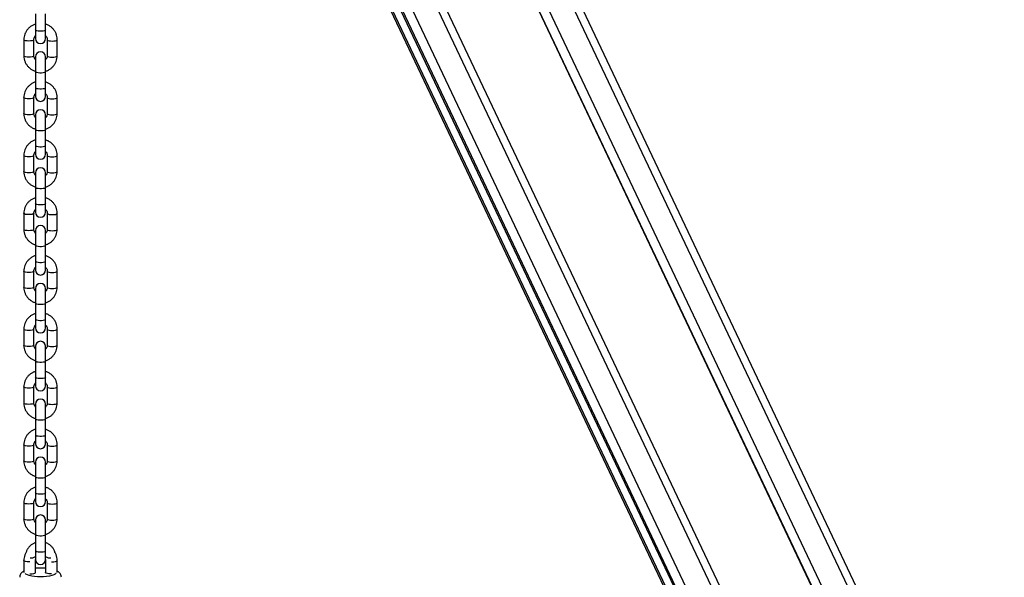
# Model space of a CAD drawing. Units: millimetres. Extents: x 37445 to 50491, y 29674 to 42134.
# Drawn here: x 38794 to 39383, y 41119 to 41453 of the extents above; entities that cross this region are included whole.
import ezdxf

# ---------------------------------------------------------------- set-up
doc = ezdxf.new("R2010")
doc.units = ezdxf.units.MM
doc.header["$LTSCALE"] = 50
doc.header["$PDSIZE"] = -1
doc.layers.get('0').update_dxf_attribs({"color": 1})
doc.layers.add('TIPTAP', color=6, linetype='Continuous')
doc.layers.add('TIPTAP_DIM', color=9, linetype='Continuous')
doc.styles.get("Standard").update_dxf_attribs({"font": 'arial.ttf'})
doc.dimstyles.new('tip', dxfattribs={"dimscale": 100, "dimtxt": 1, "dimasz": 1, "dimexe": 1, "dimexo": 1, "dimgap": 1, "dimtad": 1, "dimdec": 0, "dimtxsty": 'Standard', "dimblk": 'OBLIQUE', "dimcen": 2.5, "dimdle": 1, "dimadec": 0, "dimazin": 0, "dimtfac": 1, "dimtdec": 0, "dimtmove": 0, "dimatfit": 3, "dimldrblk": 'OBLIQUE', "dimfxl": 0, "dimarcsym": 0})

# ---------------------------------------------------------------- blocks, each defined once
blk = doc.blocks.new('K002L AL_side')
at = {"layer": 'TIPTAP'}
for p, q in [((1236.55, -289.04), (200.87, 1898.23)), ((1240.75, -287.11), (205.13, 1900.05)), ((201.73, 1863.8), (1223.86, -294.87)), ((202.09, 1849.82), (1218.72, -297.23)), ((1218.99, -297.1), (202.12, 1850.45)), ((1173.69, -317.91), (174.04, 1793.28)), ((1169.48, -319.84), (170.33, 1790.3)), ((152.62, 1780.09), (1150.96, -328.34)), ((152.63, 1780.1), (1150.98, -328.34)), ((1151.92, -327.9), (153.59, 1780.5)), ((158.44, 1782.79), (1156.79, -325.67)), ((147.46, 1778.13), (1146.68, -332.15)), ((147.48, 1778.13), (1146.69, -332.13)), ((1147.26, -330.91), (148.47, 1778.48)), ((-3, 1644.88), (-3, 1635.25)), ((3, 1635.25), (3, 1644.88)), ((-3, 1635.25), (-3, 1630.13)), ((3, 1630.13), (3, 1635.25)), ((-10, 1629.42), (-10, 1619.79)), ((-4, 1619.79), (-4, 1629.42)), ((4, 1629.42), (4, 1619.79)), ((10, 1619.79), (10, 1629.42)), ((-3, 1619.09), (-3, 1610.2)), ((3, 1610.2), (3, 1619.09)), ((-3, 1610.2), (-3, 1600.57)), ((3, 1600.57), (3, 1610.2)), ((-3, 1600.57), (-3, 1595.45)), ((3, 1595.45), (3, 1600.57)), ((-10, 1594.75), (-10, 1585.12)), ((-4, 1585.12), (-4, 1594.75)), ((4, 1594.75), (4, 1585.12)), ((10, 1585.12), (10, 1594.75)), ((-3, 1584.41), (-3, 1575.53)), ((3, 1575.53), (3, 1584.41)), ((-3, 1575.53), (-3, 1565.9)), ((3, 1565.9), (3, 1575.53)), ((-3, 1565.9), (-3, 1560.78)), ((3, 1560.78), (3, 1565.9)), ((-10, 1560.07), (-10, 1550.44)), ((-4, 1550.44), (-4, 1560.07)), ((4, 1560.07), (4, 1550.44)), ((10, 1550.44), (10, 1560.07)), ((-3, 1549.74), (-3, 1540.85)), ((3, 1540.85), (3, 1549.74)), ((-3, 1540.85), (-3, 1531.22)), ((3, 1531.22), (3, 1540.85)), ((-3, 1531.22), (-3, 1526.1)), ((3, 1526.1), (3, 1531.22)), ((-10, 1525.4), (-10, 1515.77)), ((-4, 1515.77), (-4, 1525.4)), ((4, 1525.4), (4, 1515.77)), ((10, 1515.77), (10, 1525.4)), ((-3, 1515.06), (-3, 1506.18)), ((3, 1506.18), (3, 1515.06)), ((-3, 1506.18), (-3, 1496.55)), ((3, 1496.55), (3, 1506.18)), ((-3, 1496.55), (-3, 1491.43)), ((3, 1491.43), (3, 1496.55)), ((-10, 1490.72), (-10, 1481.09)), ((-4, 1481.09), (-4, 1490.72)), ((4, 1490.72), (4, 1481.09)), ((10, 1481.09), (10, 1490.72)), ((-3, 1480.39), (-3, 1471.5)), ((3, 1471.5), (3, 1480.39)), ((-3, 1471.5), (-3, 1461.87)), ((3, 1461.87), (3, 1471.5)), ((-3, 1461.87), (-3, 1456.75)), ((3, 1456.75), (3, 1461.87)), ((-10, 1456.05), (-10, 1446.42)), ((-4, 1446.42), (-4, 1456.05)), ((4, 1456.05), (4, 1446.42)), ((10, 1446.42), (10, 1456.05)), ((-3, 1445.71), (-3, 1436.83)), ((3, 1436.83), (3, 1445.71)), ((-3, 1436.83), (-3, 1427.2)), ((3, 1427.2), (3, 1436.83)), ((-3, 1427.2), (-3, 1422.08)), ((3, 1422.08), (3, 1427.2)), ((-10, 1421.37), (-10, 1411.74)), ((-4, 1411.74), (-4, 1421.37)), ((4, 1421.37), (4, 1411.74)), ((10, 1411.74), (10, 1421.37)), ((-3, 1411.06), (-3, 1402.18)), ((3, 1402.18), (3, 1411.06)), ((-3, 1402.18), (-3, 1392.5)), ((3, 1392.5), (3, 1402.18)), ((-3, 1392.5), (-3, 1387.38)), ((3, 1387.38), (3, 1392.5)), ((-10, 1386.7), (-10, 1377.07)), ((-4, 1377.07), (-4, 1386.7)), ((4, 1386.7), (4, 1377.07)), ((10, 1377.07), (10, 1386.7)), ((-3, 1376.36), (-3, 1367.48)), ((3, 1367.48), (3, 1376.36)), ((-3, 1367.48), (-3, 1357.85)), ((3, 1357.85), (3, 1367.48)), ((-3, 1357.85), (-3, 1352.73)), ((3, 1352.73), (3, 1357.85)), ((-10, 1352.02), (-10, 1342.39)), ((-4, 1342.39), (-4, 1352.02)), ((4, 1352.02), (4, 1342.39)), ((10, 1342.39), (10, 1352.02)), ((-3, 1341.68), (-3, 1332.8)), ((3, 1332.8), (3, 1341.68)), ((-3, 1332.8), (-3, 1323.17)), ((3, 1323.17), (3, 1332.8)), ((-3, 1323.17), (-3, 1318.05)), ((3, 1318.05), (3, 1323.17)), ((-10, 1317.35), (-10, 1310.18)), ((-3, 1310.22), (-3, 1318.05)), ((3, 1318.05), (3, 1310.22)), ((10, 1310.18), (10, 1317.35))]:
    blk.add_line(p, q, dxfattribs=at)
at = {"layer": 'TIPTAP', "flags": 128}
for points in [[(3, 1635.25), (2.82, 1634.97), (2.3, 1634.73), (1.5, 1634.55), (0.52, 1634.45), (-0.52, 1634.45), (-1.5, 1634.55), (-2.3, 1634.73), (-2.82, 1634.97), (-3, 1635.25), (-3, 1635.25)], [(-4, 1629.42), (-4.05, 1629.28), (-4.4, 1629.02), (-5.07, 1628.81), (-5.97, 1628.67), (-7, 1628.62), (-8.03, 1628.67), (-8.93, 1628.81), (-9.6, 1629.02), (-9.95, 1629.28), (-10, 1629.42)], [(4, 1629.42), (4.05, 1629.28), (4.4, 1629.02), (5.07, 1628.81), (5.97, 1628.67), (7, 1628.62), (8.03, 1628.67), (8.93, 1628.81), (9.6, 1629.02), (9.95, 1629.28), (10, 1629.42)], [(-4, 1619.79), (-4.05, 1619.65), (-4.4, 1619.39), (-5.07, 1619.17), (-5.97, 1619.03), (-7, 1618.99), (-8.03, 1619.03), (-8.93, 1619.17), (-9.6, 1619.39), (-9.95, 1619.65), (-10, 1619.79)], [(4, 1619.79), (4.05, 1619.65), (4.4, 1619.39), (5.07, 1619.17), (5.97, 1619.03), (7, 1618.99), (8.03, 1619.03), (8.93, 1619.17), (9.6, 1619.39), (9.95, 1619.65), (10, 1619.79)], [(3, 1610.2), (2.82, 1609.93), (2.3, 1609.69), (1.5, 1609.51), (0.52, 1609.41), (-0.52, 1609.41), (-1.5, 1609.51), (-2.3, 1609.69), (-2.82, 1609.93), (-3, 1610.2), (-3, 1610.2)], [(3, 1600.57), (2.82, 1600.3), (2.3, 1600.05), (1.5, 1599.87), (0.52, 1599.78), (-0.52, 1599.78), (-1.5, 1599.87), (-2.3, 1600.05), (-2.82, 1600.3), (-3, 1600.57), (-3, 1600.57)], [(-4, 1594.74), (-4.05, 1594.61), (-4.4, 1594.35), (-5.07, 1594.13), (-5.97, 1593.99), (-7, 1593.94), (-8.03, 1593.99), (-8.93, 1594.13), (-9.6, 1594.35), (-9.95, 1594.61), (-10, 1594.75)], [(4, 1594.74), (4.05, 1594.61), (4.4, 1594.35), (5.07, 1594.13), (5.97, 1593.99), (7, 1593.94), (8.03, 1593.99), (8.93, 1594.13), (9.6, 1594.35), (9.95, 1594.61), (10, 1594.75)], [(-4, 1585.12), (-4.05, 1584.98), (-4.4, 1584.71), (-5.07, 1584.5), (-5.97, 1584.36), (-7, 1584.31), (-8.03, 1584.36), (-8.93, 1584.5), (-9.6, 1584.71), (-9.95, 1584.98), (-10, 1585.12)], [(4, 1585.12), (4.05, 1584.98), (4.4, 1584.71), (5.07, 1584.5), (5.97, 1584.36), (7, 1584.31), (8.03, 1584.36), (8.93, 1584.5), (9.6, 1584.71), (9.95, 1584.98), (10, 1585.12)], [(3, 1575.53), (2.82, 1575.25), (2.3, 1575.01), (1.5, 1574.83), (0.52, 1574.74), (-0.52, 1574.74), (-1.5, 1574.83), (-2.3, 1575.01), (-2.82, 1575.25), (-3, 1575.53), (-3, 1575.53)], [(3, 1565.9), (2.82, 1565.62), (2.3, 1565.38), (1.5, 1565.2), (0.52, 1565.1), (-0.52, 1565.1), (-1.5, 1565.2), (-2.3, 1565.38), (-2.82, 1565.62), (-3, 1565.9), (-3, 1565.9)], [(-4, 1560.07), (-4.05, 1559.93), (-4.4, 1559.67), (-5.07, 1559.46), (-5.97, 1559.32), (-7, 1559.27), (-8.03, 1559.32), (-8.93, 1559.46), (-9.6, 1559.67), (-9.95, 1559.93), (-10, 1560.07)], [(4, 1560.07), (4.05, 1559.93), (4.4, 1559.67), (5.07, 1559.46), (5.97, 1559.32), (7, 1559.27), (8.03, 1559.32), (8.93, 1559.46), (9.6, 1559.67), (9.95, 1559.93), (10, 1560.07)], [(-4, 1550.44), (-4.05, 1550.3), (-4.4, 1550.04), (-5.07, 1549.82), (-5.97, 1549.68), (-7, 1549.64), (-8.03, 1549.68), (-8.93, 1549.82), (-9.6, 1550.04), (-9.95, 1550.3), (-10, 1550.44)], [(4, 1550.44), (4.05, 1550.3), (4.4, 1550.04), (5.07, 1549.82), (5.97, 1549.68), (7, 1549.64), (8.03, 1549.68), (8.93, 1549.82), (9.6, 1550.04), (9.95, 1550.3), (10, 1550.44)], [(3, 1540.85), (2.82, 1540.58), (2.3, 1540.34), (1.5, 1540.16), (0.52, 1540.06), (-0.52, 1540.06), (-1.5, 1540.16), (-2.3, 1540.34), (-2.82, 1540.58), (-3, 1540.85), (-3, 1540.85)], [(3, 1531.22), (2.82, 1530.95), (2.3, 1530.7), (1.5, 1530.52), (0.52, 1530.43), (-0.52, 1530.43), (-1.5, 1530.52), (-2.3, 1530.7), (-2.82, 1530.95), (-3, 1531.22), (-3, 1531.22)], [(-4, 1525.39), (-4.05, 1525.26), (-4.4, 1525), (-5.07, 1524.78), (-5.97, 1524.64), (-7, 1524.59), (-8.03, 1524.64), (-8.93, 1524.78), (-9.6, 1525), (-9.95, 1525.26), (-10, 1525.4)], [(4, 1525.39), (4.05, 1525.26), (4.4, 1525), (5.07, 1524.78), (5.97, 1524.64), (7, 1524.59), (8.03, 1524.64), (8.93, 1524.78), (9.6, 1525), (9.95, 1525.26), (10, 1525.4)], [(-4, 1515.77), (-4.05, 1515.63), (-4.4, 1515.36), (-5.07, 1515.15), (-5.97, 1515.01), (-7, 1514.96), (-8.03, 1515.01), (-8.93, 1515.15), (-9.6, 1515.36), (-9.95, 1515.63), (-10, 1515.77)], [(4, 1515.77), (4.05, 1515.63), (4.4, 1515.36), (5.07, 1515.15), (5.97, 1515.01), (7, 1514.96), (8.03, 1515.01), (8.93, 1515.15), (9.6, 1515.36), (9.95, 1515.63), (10, 1515.77)], [(3, 1506.18), (2.82, 1505.9), (2.3, 1505.66), (1.5, 1505.48), (0.52, 1505.39), (-0.52, 1505.39), (-1.5, 1505.48), (-2.3, 1505.66), (-2.82, 1505.9), (-3, 1506.18), (-3, 1506.18)], [(3, 1496.55), (2.82, 1496.27), (2.3, 1496.03), (1.5, 1495.85), (0.52, 1495.75), (-0.52, 1495.75), (-1.5, 1495.85), (-2.3, 1496.03), (-2.82, 1496.27), (-3, 1496.55), (-3, 1496.55)], [(-4, 1490.72), (-4.05, 1490.58), (-4.4, 1490.32), (-5.07, 1490.11), (-5.97, 1489.97), (-7, 1489.92), (-8.03, 1489.97), (-8.93, 1490.11), (-9.6, 1490.32), (-9.95, 1490.58), (-10, 1490.72)], [(4, 1490.72), (4.05, 1490.58), (4.4, 1490.32), (5.07, 1490.11), (5.97, 1489.97), (7, 1489.92), (8.03, 1489.97), (8.93, 1490.11), (9.6, 1490.32), (9.95, 1490.58), (10, 1490.72)], [(-4, 1481.09), (-4.05, 1480.95), (-4.4, 1480.69), (-5.07, 1480.47), (-5.97, 1480.33), (-7, 1480.28), (-8.03, 1480.33), (-8.93, 1480.47), (-9.6, 1480.69), (-9.95, 1480.95), (-10, 1481.09)], [(4, 1481.09), (4.05, 1480.95), (4.4, 1480.69), (5.07, 1480.47), (5.97, 1480.33), (7, 1480.28), (8.03, 1480.33), (8.93, 1480.47), (9.6, 1480.69), (9.95, 1480.95), (10, 1481.09)], [(3, 1471.5), (2.82, 1471.23), (2.3, 1470.99), (1.5, 1470.81), (0.52, 1470.71), (-0.52, 1470.71), (-1.5, 1470.81), (-2.3, 1470.99), (-2.82, 1471.23), (-3, 1471.5), (-3, 1471.5)], [(3, 1461.87), (2.82, 1461.6), (2.3, 1461.35), (1.5, 1461.17), (0.52, 1461.08), (-0.52, 1461.08), (-1.5, 1461.17), (-2.3, 1461.35), (-2.82, 1461.6), (-3, 1461.87), (-3, 1461.87)], [(-4, 1456.04), (-4.05, 1455.91), (-4.4, 1455.64), (-5.07, 1455.43), (-5.97, 1455.29), (-7, 1455.24), (-8.03, 1455.29), (-8.93, 1455.43), (-9.6, 1455.64), (-9.95, 1455.91), (-10, 1456.05)], [(4, 1456.04), (4.05, 1455.91), (4.4, 1455.64), (5.07, 1455.43), (5.97, 1455.29), (7, 1455.24), (8.03, 1455.29), (8.93, 1455.43), (9.6, 1455.64), (9.95, 1455.91), (10, 1456.05)], [(-4, 1446.42), (-4.05, 1446.28), (-4.4, 1446.01), (-5.07, 1445.8), (-5.97, 1445.66), (-7, 1445.61), (-8.03, 1445.66), (-8.93, 1445.8), (-9.6, 1446.01), (-9.95, 1446.28), (-10, 1446.42)], [(4, 1446.42), (4.05, 1446.28), (4.4, 1446.01), (5.07, 1445.8), (5.97, 1445.66), (7, 1445.61), (8.03, 1445.66), (8.93, 1445.8), (9.6, 1446.01), (9.95, 1446.28), (10, 1446.42)], [(3, 1436.83), (2.82, 1436.55), (2.3, 1436.31), (1.5, 1436.13), (0.52, 1436.03), (-0.52, 1436.03), (-1.5, 1436.13), (-2.3, 1436.31), (-2.82, 1436.55), (-3, 1436.83), (-3, 1436.83)], [(3, 1427.2), (2.82, 1426.92), (2.3, 1426.68), (1.5, 1426.5), (0.52, 1426.4), (-0.52, 1426.4), (-1.5, 1426.5), (-2.3, 1426.68), (-2.82, 1426.92), (-3, 1427.2), (-3, 1427.2)], [(-4, 1421.37), (-4.05, 1421.23), (-4.4, 1420.97), (-5.07, 1420.76), (-5.97, 1420.62), (-7, 1420.57), (-8.03, 1420.62), (-8.93, 1420.76), (-9.6, 1420.97), (-9.95, 1421.23), (-10, 1421.37)], [(4, 1421.37), (4.05, 1421.23), (4.4, 1420.97), (5.07, 1420.76), (5.97, 1420.62), (7, 1420.57), (8.03, 1420.62), (8.93, 1420.76), (9.6, 1420.97), (9.95, 1421.23), (10, 1421.37)], [(-4, 1411.74), (-4.05, 1411.6), (-4.4, 1411.34), (-5.07, 1411.12), (-5.97, 1410.98), (-7, 1410.93), (-8.03, 1410.98), (-8.93, 1411.12), (-9.6, 1411.34), (-9.95, 1411.6), (-10, 1411.74)], [(4, 1411.74), (4.05, 1411.6), (4.4, 1411.34), (5.07, 1411.12), (5.97, 1410.98), (7, 1410.93), (8.03, 1410.98), (8.93, 1411.12), (9.6, 1411.34), (9.95, 1411.6), (10, 1411.74)], [(3, 1402.18), (2.82, 1401.9), (2.3, 1401.66), (1.5, 1401.48), (0.52, 1401.38), (-0.52, 1401.38), (-1.5, 1401.48), (-2.3, 1401.66), (-2.82, 1401.9), (-3, 1402.18), (-3, 1402.18)], [(3, 1392.5), (2.82, 1392.22), (2.3, 1391.98), (1.5, 1391.8), (0.52, 1391.7), (-0.52, 1391.7), (-1.5, 1391.8), (-2.3, 1391.98), (-2.82, 1392.22), (-3, 1392.5), (-3, 1392.5)], [(-4, 1386.69), (-4.05, 1386.56), (-4.4, 1386.29), (-5.07, 1386.08), (-5.97, 1385.94), (-7, 1385.89), (-8.03, 1385.94), (-8.93, 1386.08), (-9.6, 1386.29), (-9.95, 1386.56), (-10, 1386.7)], [(4, 1386.69), (4.05, 1386.56), (4.4, 1386.29), (5.07, 1386.08), (5.97, 1385.94), (7, 1385.89), (8.03, 1385.94), (8.93, 1386.08), (9.6, 1386.29), (9.95, 1386.56), (10, 1386.7)], [(-4, 1377.07), (-4.05, 1376.93), (-4.4, 1376.66), (-5.07, 1376.45), (-5.97, 1376.31), (-7, 1376.26), (-8.03, 1376.31), (-8.93, 1376.45), (-9.6, 1376.66), (-9.95, 1376.93), (-10, 1377.07)], [(4, 1377.07), (4.05, 1376.93), (4.4, 1376.66), (5.07, 1376.45), (5.97, 1376.31), (7, 1376.26), (8.03, 1376.31), (8.93, 1376.45), (9.6, 1376.66), (9.95, 1376.93), (10, 1377.07)], [(3, 1367.48), (2.82, 1367.2), (2.3, 1366.96), (1.5, 1366.78), (0.52, 1366.68), (-0.52, 1366.68), (-1.5, 1366.78), (-2.3, 1366.96), (-2.82, 1367.2), (-3, 1367.48), (-3, 1367.48)], [(3, 1357.85), (2.82, 1357.57), (2.3, 1357.33), (1.5, 1357.15), (0.52, 1357.05), (-0.52, 1357.05), (-1.5, 1357.15), (-2.3, 1357.33), (-2.82, 1357.57), (-3, 1357.85), (-3, 1357.85)], [(-4, 1352.02), (-4.05, 1351.88), (-4.4, 1351.62), (-5.07, 1351.4), (-5.97, 1351.26), (-7, 1351.22), (-8.03, 1351.26), (-8.93, 1351.4), (-9.6, 1351.62), (-9.95, 1351.88), (-10, 1352.02)], [(4, 1352.02), (4.05, 1351.88), (4.4, 1351.62), (5.07, 1351.4), (5.97, 1351.26), (7, 1351.22), (8.03, 1351.26), (8.93, 1351.4), (9.6, 1351.62), (9.95, 1351.88), (10, 1352.02)], [(-4, 1342.39), (-4.05, 1342.25), (-4.4, 1341.99), (-5.07, 1341.77), (-5.97, 1341.63), (-7, 1341.58), (-8.03, 1341.63), (-8.93, 1341.77), (-9.6, 1341.99), (-9.95, 1342.25), (-10, 1342.39)], [(4, 1342.39), (4.05, 1342.25), (4.4, 1341.99), (5.07, 1341.77), (5.97, 1341.63), (7, 1341.58), (8.03, 1341.63), (8.93, 1341.77), (9.6, 1341.99), (9.95, 1342.25), (10, 1342.39)], [(3, 1332.8), (2.82, 1332.53), (2.3, 1332.29), (1.5, 1332.11), (0.52, 1332.01), (-0.52, 1332.01), (-1.5, 1332.11), (-2.3, 1332.29), (-2.82, 1332.53), (-3, 1332.8), (-3, 1332.8)], [(3, 1323.17), (2.82, 1322.9), (2.3, 1322.65), (1.5, 1322.47), (0.52, 1322.38), (-0.52, 1322.38), (-1.5, 1322.47), (-2.3, 1322.65), (-2.82, 1322.9), (-3, 1323.17), (-3, 1323.17)], [(-6.5, 1316.55), (-7, 1316.54), (-8.03, 1316.59), (-8.93, 1316.73), (-9.6, 1316.94), (-9.95, 1317.21), (-10, 1317.35)], [(6.5, 1316.55), (7, 1316.54), (8.03, 1316.59), (8.93, 1316.73), (9.6, 1316.94), (9.95, 1317.21), (10, 1317.35)], [(0, 1307.66), (-1.85, 1307.71), (-3.64, 1307.86), (-5.28, 1308.09), (-6.72, 1308.41), (-7.9, 1308.8), (-8.78, 1309.24), (-9.3, 1309.7)], [(-6.5, 1309.42), (-6, 1309.41), (-4.97, 1309.46), (-4.07, 1309.6), (-3.4, 1309.81), (-3.05, 1310.08), (-3, 1310.22)], [(9.3, 1309.7), (8.78, 1309.24), (7.9, 1308.8), (6.72, 1308.41), (5.28, 1308.09), (3.64, 1307.86), (1.85, 1307.71), (0, 1307.66)], [(6.5, 1309.42), (6, 1309.41), (4.97, 1309.46), (4.07, 1309.6), (3.4, 1309.81), (3.05, 1310.08), (3, 1310.22)]]:
    blk.add_lwpolyline(points, dxfattribs=at)
at = {"layer": 'TIPTAP'}
for centre, radius, start, end in [((0, 1630.13), 3, 180, 0), ((0, 1619.09), 3, 0, 180), ((0, 1595.45), 3, 180, 0), ((0, 1584.41), 3, 0, 180), ((0, 1560.78), 3, 180, 0), ((0, 1549.74), 3, 0, 180), ((0, 1526.1), 3, 180, 0), ((0, 1515.06), 3, 0, 180), ((0, 1491.43), 3, 180, 0), ((0, 1480.39), 3, 0, 180), ((0, 1456.75), 3, 180, 0), ((0, 1445.71), 3, 0, 180), ((0, 1422.08), 3, 180, 0), ((0, 1411.06), 3, 0, 180), ((0, 1387.38), 3, 180, 0), ((0, 1376.36), 3, 0, 180), ((0, 1352.73), 3, 180, 0), ((0, 1341.68), 3, 0, 180), ((-5.46, 1322.81), 3.85, 258.27613, 309.74165), ((0, 1318.05), 3, 180, 0), ((5.46, 1322.81), 3.85, 230.25166, 281.72657), ((0, 1278.49), 34.28, 84.97938, 95.02062)]:
    blk.add_arc(centre, radius, start, end, dxfattribs=at)
for points, knots in [([(-3, 1638.7), (-3.05, 1638.69), (-3.68, 1638.55), (-4.81, 1638), (-6.31, 1637.06), (-7.6, 1635.83), (-8.65, 1634.41), (-9.42, 1632.83), (-9.91, 1631.15), (-9.97, 1630), (-10, 1629.42)], [0, 0, 0, 0, 0.01229, 0.1542, 0.29603, 0.437676, 0.579058, 0.720104, 0.860798, 1, 1, 1, 1]), ([(10, 1629.42), (9.99, 1629.79), (9.96, 1630.73), (9.63, 1632.23), (8.97, 1633.84), (8.03, 1635.31), (6.84, 1636.61), (5.43, 1637.66), (4.13, 1638.36), (3.28, 1638.6), (3, 1638.68)], [0, 0, 0, 0, 0.0886234, 0.2286712, 0.3687572, 0.5089116, 0.649261, 0.7898942, 0.9308529, 1, 1, 1, 1]), ([(-4, 1629.42), (-4, 1629.56), (-3.98, 1630.04), (-3.73, 1630.85), (-3.37, 1631.55), (-3.04, 1631.83), (-3, 1631.87)], [0, 0, 0, 0, 0.152147, 0.547882, 0.941249, 1, 1, 1, 1]), ([(3, 1631.85), (3.16, 1631.68), (3.57, 1631.23), (3.92, 1630.39), (3.97, 1629.74), (4, 1629.42)], [0, 0, 0, 0, 0.258397, 0.642142, 1, 1, 1, 1]), ([(-10, 1619.79), (-9.99, 1619.43), (-9.96, 1618.49), (-9.63, 1616.99), (-8.97, 1615.38), (-8.03, 1613.9), (-6.84, 1612.61), (-5.43, 1611.56), (-4.13, 1610.85), (-3.28, 1610.62), (-3, 1610.54)], [0, 0, 0, 0, 0.088623, 0.22867, 0.368755, 0.508909, 0.649271, 0.789904, 0.930853, 1, 1, 1, 1]), ([(-3, 1617.36), (-3.16, 1617.54), (-3.57, 1617.98), (-3.92, 1618.83), (-3.97, 1619.48), (-4, 1619.79)], [0, 0, 0, 0, 0.258336, 0.642076, 1, 1, 1, 1]), ([(2.85, 1610.48), (2.95, 1610.5), (3.63, 1610.65), (4.81, 1611.21), (6.31, 1612.16), (7.6, 1613.38), (8.65, 1614.8), (9.42, 1616.38), (9.91, 1618.06), (9.97, 1619.22), (10, 1619.79)], [0, 0, 0, 0, 0.024354, 0.164531, 0.304628, 0.444544, 0.584199, 0.723522, 0.862498, 1, 1, 1, 1]), ([(4, 1619.79), (4, 1619.66), (3.98, 1619.17), (3.73, 1618.37), (3.37, 1617.66), (3.04, 1617.38), (3, 1617.35)], [0, 0, 0, 0, 0.152216, 0.547876, 0.9413, 1, 1, 1, 1]), ([(-2.95, 1604.04), (-3.02, 1604.03), (-3.67, 1603.88), (-4.81, 1603.33), (-6.31, 1602.38), (-7.6, 1601.16), (-8.65, 1599.74), (-9.42, 1598.16), (-9.91, 1596.48), (-9.97, 1595.32), (-10, 1594.75)], [0, 0, 0, 0, 0.016109, 0.157464, 0.29875, 0.439849, 0.580685, 0.721185, 0.861336, 1, 1, 1, 1]), ([(10, 1594.75), (9.99, 1595.11), (9.96, 1596.06), (9.63, 1597.55), (8.97, 1599.16), (8.03, 1600.64), (6.84, 1601.93), (5.43, 1602.98), (4.13, 1603.69), (3.28, 1603.92), (3, 1604)], [0, 0, 0, 0, 0.088623, 0.228661, 0.368754, 0.508908, 0.649263, 0.789896, 0.930853, 1, 1, 1, 1]), ([(-4, 1594.75), (-4, 1594.88), (-3.98, 1595.37), (-3.73, 1596.17), (-3.37, 1596.88), (-3.04, 1597.16), (-3, 1597.19)], [0, 0, 0, 0, 0.152177, 0.547865, 0.941251, 1, 1, 1, 1]), ([(3, 1597.18), (3.16, 1597), (3.57, 1596.56), (3.92, 1595.71), (3.97, 1595.06), (4, 1594.75)], [0, 0, 0, 0, 0.258366, 0.642109, 1, 1, 1, 1]), ([(-10, 1585.12), (-9.99, 1584.75), (-9.96, 1583.81), (-9.63, 1582.32), (-8.97, 1580.7), (-8.03, 1579.23), (-6.84, 1577.94), (-5.43, 1576.88), (-4.13, 1576.18), (-3.28, 1575.94), (-3, 1575.86)], [0, 0, 0, 0, 0.088632, 0.228669, 0.368753, 0.508913, 0.649268, 0.789899, 0.930857, 1, 1, 1, 1]), ([(-3, 1582.69), (-3.16, 1582.87), (-3.57, 1583.31), (-3.92, 1584.15), (-3.97, 1584.8), (-4, 1585.12)], [0, 0, 0, 0, 0.258357, 0.642086, 1, 1, 1, 1]), ([(3, 1575.84), (3.05, 1575.85), (3.68, 1575.99), (4.81, 1576.54), (6.31, 1577.49), (7.6, 1578.71), (8.65, 1580.13), (9.42, 1581.71), (9.91, 1583.39), (9.97, 1584.54), (10, 1585.12)], [0, 0, 0, 0, 0.012293, 0.154201, 0.296029, 0.437681, 0.579053, 0.720098, 0.8608, 1, 1, 1, 1]), ([(4, 1585.12), (4, 1584.98), (3.98, 1584.5), (3.73, 1583.69), (3.37, 1582.99), (3.04, 1582.71), (3, 1582.67)], [0, 0, 0, 0, 0.152211, 0.547895, 0.941277, 1, 1, 1, 1]), ([(-3, 1569.35), (-3.05, 1569.34), (-3.68, 1569.2), (-4.81, 1568.65), (-6.31, 1567.71), (-7.6, 1566.48), (-8.65, 1565.06), (-9.42, 1563.48), (-9.91, 1561.8), (-9.97, 1560.65), (-10, 1560.07)], [0, 0, 0, 0, 0.012295, 0.1542, 0.296028, 0.43768, 0.579061, 0.720106, 0.860799, 1, 1, 1, 1]), ([(10, 1560.07), (9.99, 1560.44), (9.96, 1561.38), (9.63, 1562.88), (8.97, 1564.49), (8.03, 1565.96), (6.84, 1567.25), (5.43, 1568.31), (4.13, 1569.01), (3.28, 1569.25), (3, 1569.33)], [0, 0, 0, 0, 0.088632, 0.22867, 0.368754, 0.508916, 0.649264, 0.789896, 0.930853, 1, 1, 1, 1]), ([(-4, 1560.07), (-4, 1560.21), (-3.98, 1560.69), (-3.73, 1561.5), (-3.37, 1562.2), (-3.04, 1562.48), (-3, 1562.52)], [0, 0, 0, 0, 0.152212, 0.547861, 0.941283, 1, 1, 1, 1]), ([(3, 1562.5), (3.16, 1562.32), (3.57, 1561.88), (3.92, 1561.04), (3.97, 1560.39), (4, 1560.07)], [0, 0, 0, 0, 0.258366, 0.642109, 1, 1, 1, 1]), ([(-10, 1550.44), (-9.99, 1550.08), (-9.96, 1549.14), (-9.63, 1547.64), (-8.97, 1546.03), (-8.03, 1544.55), (-6.84, 1543.26), (-5.43, 1542.21), (-4.13, 1541.5), (-3.28, 1541.27), (-3, 1541.19)], [0, 0, 0, 0, 0.088623, 0.228669, 0.368754, 0.508915, 0.649264, 0.789896, 0.930853, 1, 1, 1, 1]), ([(-3, 1548.01), (-3.16, 1548.19), (-3.57, 1548.63), (-3.92, 1549.48), (-3.97, 1550.13), (-4, 1550.44)], [0, 0, 0, 0, 0.258366, 0.642109, 1, 1, 1, 1]), ([(3, 1541.16), (3.05, 1541.17), (3.68, 1541.31), (4.81, 1541.86), (6.31, 1542.81), (7.6, 1544.03), (8.65, 1545.45), (9.42, 1547.03), (9.91, 1548.71), (9.97, 1549.87), (10, 1550.44)], [0, 0, 0, 0, 0.0122944, 0.1541999, 0.2960283, 0.4376802, 0.5790609, 0.7201057, 0.8607991, 1, 1, 1, 1]), ([(4, 1550.44), (4, 1550.31), (3.98, 1549.82), (3.73, 1549.02), (3.37, 1548.31), (3.04, 1548.03), (3, 1548)], [0, 0, 0, 0, 0.152177, 0.547865, 0.941251, 1, 1, 1, 1]), ([(-3, 1534.68), (-3.05, 1534.67), (-3.68, 1534.53), (-4.81, 1533.98), (-6.31, 1533.03), (-7.6, 1531.81), (-8.65, 1530.39), (-9.42, 1528.81), (-9.91, 1527.13), (-9.97, 1525.97), (-10, 1525.4)], [0, 0, 0, 0, 0.012292, 0.154199, 0.296033, 0.437685, 0.579058, 0.720105, 0.860799, 1, 1, 1, 1]), ([(10, 1525.4), (9.99, 1525.76), (9.96, 1526.71), (9.63, 1528.2), (8.97, 1529.81), (8.03, 1531.29), (6.84, 1532.58), (5.43, 1533.63), (4.13, 1534.34), (3.28, 1534.57), (3, 1534.65)], [0, 0, 0, 0, 0.088623, 0.228661, 0.368754, 0.508908, 0.649263, 0.789896, 0.930853, 1, 1, 1, 1]), ([(-4, 1525.4), (-4, 1525.53), (-3.98, 1526.02), (-3.73, 1526.82), (-3.37, 1527.53), (-3.04, 1527.81), (-3, 1527.84)], [0, 0, 0, 0, 0.152181, 0.5478778, 0.9412807, 1, 1, 1, 1]), ([(3, 1527.83), (3.16, 1527.65), (3.57, 1527.21), (3.92, 1526.36), (3.97, 1525.71), (4, 1525.4)], [0, 0, 0, 0, 0.2583586, 0.6421095, 1, 1, 1, 1]), ([(-10, 1515.77), (-9.99, 1515.4), (-9.96, 1514.46), (-9.63, 1512.96), (-8.97, 1511.35), (-8.03, 1509.88), (-6.84, 1508.59), (-5.43, 1507.53), (-4.13, 1506.83), (-3.28, 1506.59), (-3, 1506.51)], [0, 0, 0, 0, 0.088623, 0.228661, 0.368746, 0.508908, 0.649262, 0.789895, 0.930853, 1, 1, 1, 1]), ([(-3, 1513.34), (-3.16, 1513.52), (-3.57, 1513.96), (-3.92, 1514.8), (-3.97, 1515.45), (-4, 1515.77)], [0, 0, 0, 0, 0.258366, 0.642109, 1, 1, 1, 1]), ([(2.83, 1506.45), (2.94, 1506.47), (3.63, 1506.62), (4.81, 1507.18), (6.31, 1508.14), (7.6, 1509.36), (8.65, 1510.78), (9.42, 1512.36), (9.91, 1514.04), (9.97, 1515.19), (10, 1515.77)], [0, 0, 0, 0, 0.025821, 0.165784, 0.305675, 0.445387, 0.584825, 0.723938, 0.862705, 1, 1, 1, 1]), ([(4, 1515.77), (4, 1515.63), (3.98, 1515.15), (3.73, 1514.34), (3.37, 1513.64), (3.04, 1513.36), (3, 1513.32)], [0, 0, 0, 0, 0.152181, 0.547879, 0.941274, 1, 1, 1, 1]), ([(-3, 1500), (-3.05, 1499.99), (-3.68, 1499.85), (-4.81, 1499.3), (-6.31, 1498.35), (-7.6, 1497.13), (-8.65, 1495.71), (-9.42, 1494.13), (-9.91, 1492.45), (-9.97, 1491.3), (-10, 1490.72)], [0, 0, 0, 0, 0.012294, 0.1542, 0.296029, 0.43768, 0.57906, 0.720106, 0.860799, 1, 1, 1, 1]), ([(10, 1490.72), (9.99, 1491.09), (9.96, 1492.03), (9.63, 1493.53), (8.97, 1495.14), (8.03, 1496.61), (6.84, 1497.9), (5.43, 1498.96), (4.13, 1499.66), (3.28, 1499.9), (3, 1499.98)], [0, 0, 0, 0, 0.088623, 0.228669, 0.368754, 0.508915, 0.649263, 0.789895, 0.930853, 1, 1, 1, 1]), ([(-4, 1490.72), (-4, 1490.86), (-3.98, 1491.34), (-3.73, 1492.15), (-3.37, 1492.85), (-3.04, 1493.13), (-3, 1493.17)], [0, 0, 0, 0, 0.152176, 0.547861, 0.941283, 1, 1, 1, 1]), ([(3, 1493.15), (3.16, 1492.97), (3.57, 1492.53), (3.92, 1491.69), (3.97, 1491.04), (4, 1490.72)], [0, 0, 0, 0, 0.258364, 0.6421121, 1, 1, 1, 1]), ([(-10, 1481.09), (-9.99, 1480.73), (-9.96, 1479.78), (-9.63, 1478.29), (-8.97, 1476.68), (-8.03, 1475.2), (-6.84, 1473.91), (-5.43, 1472.86), (-4.13, 1472.15), (-3.28, 1471.92), (-3, 1471.84)], [0, 0, 0, 0, 0.0886227, 0.2286685, 0.3687543, 0.5089155, 0.6492631, 0.7898958, 0.9308534, 1, 1, 1, 1]), ([(-3, 1478.66), (-3.16, 1478.84), (-3.57, 1479.28), (-3.92, 1480.13), (-3.97, 1480.78), (-4, 1481.09)], [0, 0, 0, 0, 0.258366, 0.642109, 1, 1, 1, 1]), ([(2.83, 1471.77), (2.94, 1471.79), (3.63, 1471.94), (4.81, 1472.51), (6.31, 1473.46), (7.6, 1474.68), (8.65, 1476.1), (9.42, 1477.68), (9.91, 1479.36), (9.97, 1480.52), (10, 1481.09)], [0, 0, 0, 0, 0.025823, 0.165785, 0.305671, 0.445383, 0.584827, 0.72394, 0.862707, 1, 1, 1, 1]), ([(4, 1481.09), (4, 1480.96), (3.98, 1480.47), (3.73, 1479.67), (3.37, 1478.96), (3.04, 1478.68), (3, 1478.65)], [0, 0, 0, 0, 0.152213, 0.547866, 0.941282, 1, 1, 1, 1]), ([(-3, 1465.33), (-3.05, 1465.32), (-3.68, 1465.18), (-4.81, 1464.63), (-6.31, 1463.68), (-7.6, 1462.46), (-8.65, 1461.04), (-9.42, 1459.46), (-9.91, 1457.78), (-9.97, 1456.62), (-10, 1456.05)], [0, 0, 0, 0, 0.012292, 0.154201, 0.296029, 0.437681, 0.579052, 0.720098, 0.86079, 1, 1, 1, 1]), ([(10, 1456.05), (9.99, 1456.41), (9.96, 1457.35), (9.63, 1458.85), (8.97, 1460.46), (8.03, 1461.94), (6.84, 1463.23), (5.43, 1464.28), (4.13, 1464.99), (3.28, 1465.22), (3, 1465.3)], [0, 0, 0, 0, 0.088632, 0.228668, 0.368753, 0.508913, 0.649268, 0.789899, 0.930857, 1, 1, 1, 1]), ([(-4, 1456.05), (-4, 1456.18), (-3.98, 1456.67), (-3.73, 1457.47), (-3.37, 1458.18), (-3.04, 1458.46), (-3, 1458.49)], [0, 0, 0, 0, 0.152211, 0.547894, 0.941283, 1, 1, 1, 1]), ([(3, 1458.48), (3.16, 1458.3), (3.57, 1457.86), (3.92, 1457.01), (3.97, 1456.36), (4, 1456.05)], [0, 0, 0, 0, 0.258355, 0.642089, 1, 1, 1, 1]), ([(-10, 1446.42), (-9.99, 1446.05), (-9.96, 1445.11), (-9.63, 1443.61), (-8.97, 1442), (-8.03, 1440.53), (-6.84, 1439.23), (-5.43, 1438.18), (-4.13, 1437.48), (-3.28, 1437.24), (-3, 1437.16)], [0, 0, 0, 0, 0.0886229, 0.2286598, 0.3687544, 0.5089079, 0.6492626, 0.7898955, 0.9308533, 1, 1, 1, 1]), ([(-3, 1443.99), (-3.16, 1444.17), (-3.57, 1444.61), (-3.92, 1445.45), (-3.97, 1446.1), (-4, 1446.42)], [0, 0, 0, 0, 0.258366, 0.642109, 1, 1, 1, 1]), ([(2.83, 1437.1), (2.94, 1437.12), (3.63, 1437.27), (4.81, 1437.83), (6.31, 1438.79), (7.6, 1440.01), (8.65, 1441.43), (9.42, 1443.01), (9.91, 1444.69), (9.97, 1445.84), (10, 1446.42)], [0, 0, 0, 0, 0.025821, 0.165783, 0.305675, 0.445381, 0.584825, 0.723939, 0.862706, 1, 1, 1, 1]), ([(4, 1446.42), (4, 1446.28), (3.98, 1445.8), (3.73, 1444.99), (3.37, 1444.29), (3.04, 1444.01), (3, 1443.97)], [0, 0, 0, 0, 0.152178, 0.547868, 0.941257, 1, 1, 1, 1]), ([(-3, 1430.65), (-3.05, 1430.64), (-3.68, 1430.5), (-4.81, 1429.95), (-6.31, 1429), (-7.6, 1427.78), (-8.65, 1426.36), (-9.42, 1424.78), (-9.91, 1423.1), (-9.97, 1421.95), (-10, 1421.37)], [0, 0, 0, 0, 0.012294, 0.1542, 0.296029, 0.43768, 0.57906, 0.720106, 0.860799, 1, 1, 1, 1]), ([(10, 1421.37), (9.99, 1421.74), (9.96, 1422.68), (9.63, 1424.17), (8.97, 1425.79), (8.03, 1427.26), (6.84, 1428.55), (5.43, 1429.61), (4.13, 1430.31), (3.28, 1430.55), (3, 1430.63)], [0, 0, 0, 0, 0.088623, 0.228669, 0.368754, 0.508915, 0.649263, 0.789895, 0.930853, 1, 1, 1, 1]), ([(-4, 1421.37), (-4, 1421.51), (-3.98, 1421.99), (-3.73, 1422.8), (-3.37, 1423.5), (-3.04, 1423.78), (-3, 1423.82)], [0, 0, 0, 0, 0.152177, 0.547864, 0.941257, 1, 1, 1, 1]), ([(3, 1423.8), (3.16, 1423.62), (3.57, 1423.18), (3.92, 1422.34), (3.97, 1421.69), (4, 1421.37)], [0, 0, 0, 0, 0.258364, 0.6421121, 1, 1, 1, 1]), ([(-10, 1411.74), (-9.99, 1411.38), (-9.96, 1410.43), (-9.63, 1408.94), (-8.97, 1407.33), (-8.03, 1405.85), (-6.84, 1404.56), (-5.43, 1403.51), (-4.13, 1402.8), (-3.28, 1402.57), (-3, 1402.49)], [0, 0, 0, 0, 0.088631, 0.228668, 0.368753, 0.508914, 0.649268, 0.789901, 0.930854, 1, 1, 1, 1]), ([(-3, 1409.31), (-3.16, 1409.49), (-3.57, 1409.93), (-3.92, 1410.78), (-3.97, 1411.43), (-4, 1411.74)], [0, 0, 0, 0, 0.258336, 0.642076, 1, 1, 1, 1]), ([(2.84, 1402.42), (2.95, 1402.45), (3.63, 1402.59), (4.81, 1403.16), (6.31, 1404.11), (7.6, 1405.33), (8.65, 1406.75), (9.42, 1408.33), (9.91, 1410.01), (9.97, 1411.17), (10, 1411.74)], [0, 0, 0, 0, 0.0248786, 0.164976, 0.3049976, 0.4448453, 0.584424, 0.7236726, 0.8625735, 1, 1, 1, 1]), ([(4, 1411.74), (4, 1411.61), (3.98, 1411.12), (3.73, 1410.32), (3.37, 1409.61), (3.04, 1409.33), (3, 1409.3)], [0, 0, 0, 0, 0.1522037, 0.5478654, 0.9412822, 1, 1, 1, 1]), ([(-3, 1395.98), (-3.05, 1395.97), (-3.68, 1395.83), (-4.81, 1395.28), (-6.31, 1394.33), (-7.6, 1393.11), (-8.65, 1391.69), (-9.42, 1390.11), (-9.91, 1388.43), (-9.97, 1387.27), (-10, 1386.7)], [0, 0, 0, 0, 0.012292, 0.154201, 0.296029, 0.437681, 0.579053, 0.720098, 0.8608, 1, 1, 1, 1]), ([(10, 1386.7), (9.99, 1387.06), (9.96, 1388), (9.63, 1389.5), (8.97, 1391.11), (8.03, 1392.59), (6.84, 1393.88), (5.43, 1394.93), (4.13, 1395.64), (3.28, 1395.87), (3, 1395.95)], [0, 0, 0, 0, 0.088631, 0.228668, 0.368753, 0.508914, 0.649268, 0.789901, 0.930854, 1, 1, 1, 1]), ([(-4, 1386.7), (-4, 1386.83), (-3.98, 1387.32), (-3.73, 1388.12), (-3.37, 1388.83), (-3.04, 1389.11), (-3, 1389.14)], [0, 0, 0, 0, 0.152203, 0.54789, 0.941282, 1, 1, 1, 1]), ([(3, 1389.13), (3.16, 1388.95), (3.57, 1388.51), (3.92, 1387.66), (3.97, 1387.01), (4, 1386.7)], [0, 0, 0, 0, 0.258357, 0.642086, 1, 1, 1, 1]), ([(-10, 1377.07), (-9.99, 1376.7), (-9.96, 1375.76), (-9.63, 1374.26), (-8.97, 1372.65), (-8.03, 1371.18), (-6.84, 1369.88), (-5.43, 1368.83), (-4.13, 1368.13), (-3.28, 1367.89), (-3, 1367.81)], [0, 0, 0, 0, 0.088623, 0.228669, 0.368754, 0.508908, 0.649263, 0.789896, 0.930853, 1, 1, 1, 1]), ([(-3, 1374.64), (-3.16, 1374.81), (-3.57, 1375.26), (-3.92, 1376.1), (-3.97, 1376.75), (-4, 1377.07)], [0, 0, 0, 0, 0.258364, 0.642103, 1, 1, 1, 1]), ([(2.83, 1367.75), (2.94, 1367.77), (3.63, 1367.92), (4.81, 1368.48), (6.31, 1369.44), (7.6, 1370.66), (8.65, 1372.08), (9.42, 1373.66), (9.91, 1375.34), (9.97, 1376.49), (10, 1377.07)], [0, 0, 0, 0, 0.025823, 0.165785, 0.305676, 0.445382, 0.584826, 0.723939, 0.862706, 1, 1, 1, 1]), ([(4, 1377.07), (4, 1376.93), (3.98, 1376.45), (3.73, 1375.64), (3.37, 1374.94), (3.04, 1374.66), (3, 1374.62)], [0, 0, 0, 0, 0.152177, 0.547864, 0.941257, 1, 1, 1, 1]), ([(-3, 1361.3), (-3.05, 1361.29), (-3.68, 1361.15), (-4.81, 1360.6), (-6.31, 1359.65), (-7.6, 1358.43), (-8.65, 1357.01), (-9.42, 1355.43), (-9.91, 1353.75), (-9.97, 1352.6), (-10, 1352.02)], [0, 0, 0, 0, 0.012294, 0.1542, 0.296034, 0.43768, 0.57906, 0.720106, 0.8608, 1, 1, 1, 1]), ([(10, 1352.02), (9.99, 1352.39), (9.96, 1353.33), (9.63, 1354.82), (8.97, 1356.44), (8.03, 1357.91), (6.84, 1359.2), (5.43, 1360.26), (4.13, 1360.96), (3.28, 1361.2), (3, 1361.28)], [0, 0, 0, 0, 0.088622, 0.228669, 0.368754, 0.508915, 0.649263, 0.789896, 0.930853, 1, 1, 1, 1]), ([(-4, 1352.02), (-4, 1352.16), (-3.98, 1352.64), (-3.73, 1353.45), (-3.37, 1354.15), (-3.04, 1354.43), (-3, 1354.47)], [0, 0, 0, 0, 0.152169, 0.547868, 0.941257, 1, 1, 1, 1]), ([(3, 1354.45), (3.16, 1354.27), (3.57, 1353.83), (3.92, 1352.99), (3.97, 1352.34), (4, 1352.02)], [0, 0, 0, 0, 0.258366, 0.642109, 1, 1, 1, 1]), ([(-10, 1342.39), (-9.99, 1342.03), (-9.96, 1341.08), (-9.63, 1339.59), (-8.97, 1337.97), (-8.03, 1336.5), (-6.84, 1335.21), (-5.43, 1334.16), (-4.13, 1333.45), (-3.28, 1333.22), (-3, 1333.14)], [0, 0, 0, 0, 0.088632, 0.228669, 0.368753, 0.508914, 0.649269, 0.7899, 0.930854, 1, 1, 1, 1]), ([(-3, 1339.96), (-3.16, 1340.14), (-3.57, 1340.58), (-3.92, 1341.43), (-3.97, 1342.08), (-4, 1342.39)], [0, 0, 0, 0, 0.258333, 0.642079, 1, 1, 1, 1]), ([(2.83, 1333.07), (2.94, 1333.09), (3.63, 1333.24), (4.81, 1333.81), (6.31, 1334.76), (7.6, 1335.98), (8.65, 1337.4), (9.42, 1338.98), (9.91, 1340.66), (9.97, 1341.82), (10, 1342.39)], [0, 0, 0, 0, 0.025823, 0.165785, 0.305671, 0.445382, 0.584826, 0.723931, 0.862706, 1, 1, 1, 1]), ([(4, 1342.39), (4, 1342.26), (3.98, 1341.77), (3.73, 1340.97), (3.37, 1340.26), (3.04, 1339.98), (3, 1339.95)], [0, 0, 0, 0, 0.152211, 0.547894, 0.941283, 1, 1, 1, 1]), ([(-3, 1328.09), (-3.24, 1328.01), (-4.02, 1327.77), (-5.22, 1327.05), (-6.52, 1325.98), (-7.57, 1324.67), (-8.28, 1323.44), (-8.51, 1322.61), (-8.59, 1322.33)], [0, 0, 0, 0, 0.090344, 0.291332, 0.492109, 0.692502, 0.892385, 1, 1, 1, 1]), ([(8.65, 1322.17), (8.63, 1322.28), (8.49, 1322.94), (7.95, 1324.05), (7.03, 1325.42), (5.84, 1326.59), (4.49, 1327.53), (3.48, 1327.93), (3, 1328.12)], [0, 0, 0, 0, 0.042053, 0.235921, 0.429907, 0.624202, 0.818952, 1, 1, 1, 1]), ([(-8.59, 1322.33), (-8.6, 1322.32), (-8.95, 1321.84), (-9.4, 1320.74), (-9.91, 1319.08), (-9.97, 1317.92), (-10, 1317.35)], [0, 0, 0, 0, 0.004587, 0.338103, 0.670828, 1, 1, 1, 1]), ([(10, 1317.35), (9.99, 1317.71), (9.96, 1318.66), (9.62, 1320.14), (9.16, 1321.4), (8.75, 1322.03), (8.65, 1322.17)], [0, 0, 0, 0, 0.2162916, 0.5580276, 0.8998834, 1, 1, 1, 1]), ([(-10, 1311.05), (-10.05, 1311.03), (-10.43, 1310.86), (-11, 1310.42), (-11.73, 1309.68), (-12.23, 1308.8), (-12.5, 1307.99), (-12.47, 1307.49), (-12.46, 1307.33)], [0, 0, 0, 0, 0.033953, 0.287071, 0.504986, 0.709846, 0.90984, 1, 1, 1, 1]), ([(3, 1312.75), (2.55, 1312.79), (1.49, 1312.87), (-0.24, 1312.89), (-1.81, 1312.86), (-2.7, 1312.78), (-3, 1312.75)], [0, 0, 0, 0, 0.231008, 0.539685, 0.847688, 1, 1, 1, 1]), ([(12.49, 1307.34), (12.46, 1307.67), (12.42, 1308.33), (12.02, 1309.24), (11.44, 1310), (10.77, 1310.61), (10.25, 1310.91), (10, 1311.05)], [0, 0, 0, 0, 0.190368, 0.388424, 0.585036, 0.795904, 1, 1, 1, 1])]:
    blk.add_open_spline(points, degree=3, knots=knots, dxfattribs=at)
blk = doc.blocks.new('_Oblique')
at = {"color": 0, "linetype": 'ByBlock', "lineweight": -2}
blk.add_line((-0.5, -0.5), (0.5, 0.5), dxfattribs=at)
blk = doc.blocks.new('*D8')
at = {"layer": 'Defpoints', "color": 0}
for p in [(38806.37, 42033.83), (40524.72, 42033.83), (40067.65, 39415.15)]:
    blk.add_point(p, dxfattribs=at)
at = {"layer": 'TIPTAP_DIM', "color": 0, "linetype": 'ByBlock', "lineweight": -2}
for p, q in [((40524.72, 39315.15), (40524.72, 42133.83)), ((40424.72, 42033.83), (40624.72, 42033.83)), ((40424.72, 39415.15), (40624.72, 39415.15))]:
    blk.add_line(p, q, dxfattribs=at)
at = {"layer": 'TIPTAP_DIM', "color": 0, "lineweight": -2, "xscale": 100, "yscale": 100, "zscale": 100}
for p, rotation in [((40524.72, 42033.83), 90), ((40524.72, 39415.15), 270)]:
    blk.add_blockref('_Oblique', p, dxfattribs=dict(at, rotation=rotation))
at = {"layer": 'TIPTAP_DIM', "color": 0, "insert": (40373.66, 40724.49), "char_height": 100, "attachment_point": 5, "rotation": 90}
blk.add_mtext('2619', dxfattribs=at)

msp = doc.modelspace()

# ---------------------------------------------------------------- block references
at = {"layer": 'TIPTAP_DIM'}
msp.add_blockref('K002L AL_side', (38806.37, 39811.39), dxfattribs=at)

# ---------------------------------------------------------------- dimensions: what is measured, and where the dimension line sits
dim = msp.add_linear_dim(base=(40524.72, 42033.83), p1=(40067.65, 39415.15), p2=(38806.37, 42033.83), angle=90, dimstyle='tip', dxfattribs=at)
dim.commit()
dim.dimension.update_dxf_attribs({"geometry": '*D8', "text_midpoint": (40373.66, 40724.49)})

doc.saveas('drawing.dxf')
